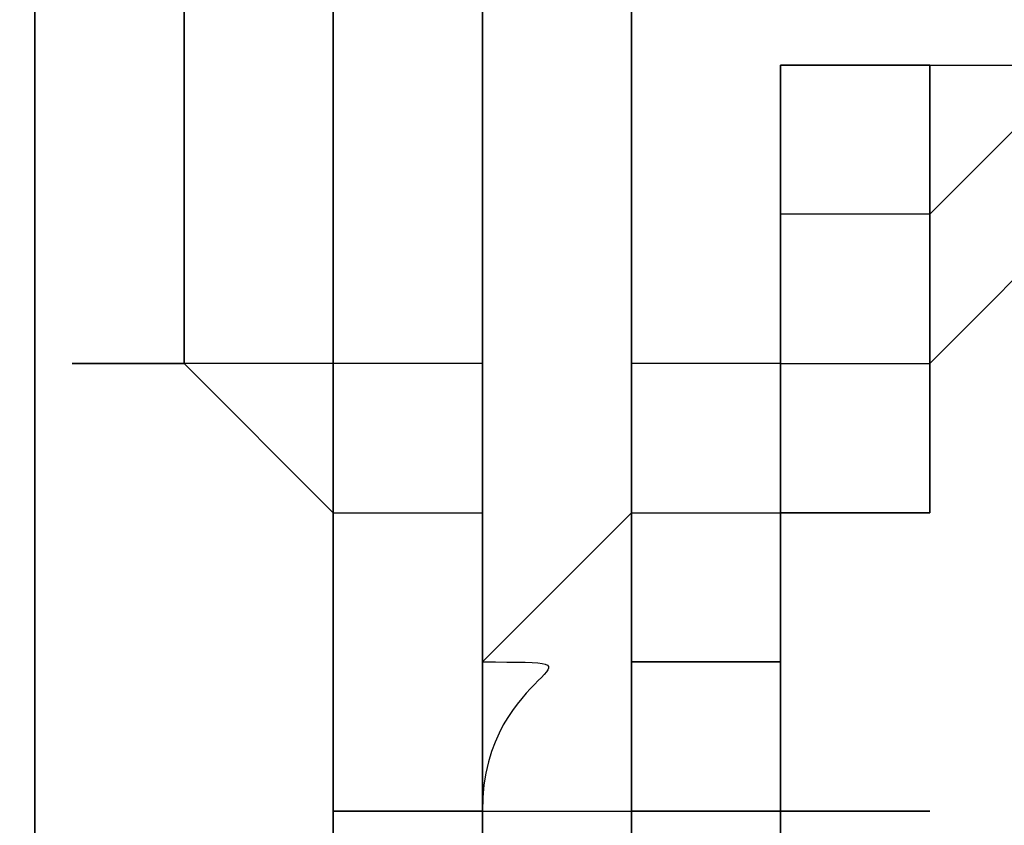
# Model space of a CAD drawing. Units: millimetres. Extents: x -494 to 118, y -194 to 209.
# Drawn here: x 112 to 113, y 20 to 21 of the extents above; entities that cross this region are included whole.
import ezdxf

# ---------------------------------------------------------------- set-up
doc = ezdxf.new("R2010")
doc.units = ezdxf.units.MM
doc.header["$MEASUREMENT"] = 0
doc.layers.add('Layer 1', color=7, linetype='Continuous')

msp = doc.modelspace()

# ---------------------------------------------------------------- linework, layer by layer
at = {"layer": 'Layer 1', "color": 250, "lineweight": 9}
msp.add_open_spline([(-96.8761, 10.4584), (-87.4781, 10.4584), (-82.3981, 15.6146), (-82.3981, 25.2158), (-82.3981, 25.2158), (-82.3981, 47.1868), (-114.8339, 45.9168), (-114.8339, 23.9204), (-114.8339, 23.9204), (-114.8339, 12.465), (-108.1537, 3.1686), (-96.7237, 3.1686), (-96.7237, 3.1686), (-84.6587, 3.1686), (-74.8797, 13.1254), (-74.8797, 25.3936), (-74.8797, 25.3936), (-74.8797, 38.3476), (-85.3699, 48.8124), (-98.2731, 48.8124), (-98.2731, 48.8124), (-111.9129, 48.8124), (-122.9111, 37.5602), (-122.9111, 23.7426), (-122.9111, 23.7426), (-122.9111, 9.1122), (-111.0493, -2.6734), (-96.5205, -2.6734), (-96.5205, -2.6734), (-81.1535, -2.6734), (-68.7837, 10.052), (-68.7837, 25.5968), (-68.7837, 25.5968), (-68.7837, 42.0814), (-82.1441, 55.3148), (-98.5017, 55.3148), (-98.5017, 55.3148), (-115.7991, 55.3148), (-129.6929, 40.9892), (-129.6929, 23.4887), (-129.6929, 23.4887), (-129.6929, 4.972), (-114.6561, -9.887), (-96.2919, -9.887), (-96.2919, -9.887), (-76.8101, -9.887), (-61.2145, 6.2166), (-61.2145, 25.8508), (-61.2145, 25.8508), (-61.2145, 46.7043), (-78.1563, 63.3666), (-98.7811, 63.3666), (-98.7811, 63.3666), (-120.6251, 63.3666), (-138.1257, 45.2564), (-138.1257, 23.2092), (-138.1257, 23.2092), (-138.1257, -0.1842), (-119.1011, -18.8532), (-95.9871, -18.8532), (-95.9871, -18.8532), (-71.4507, -18.8532), (-51.8419, 1.4668), (-51.8419, 26.181), (-51.8419, 26.181), (-51.8419, 52.4192), (-73.2033, 73.3488), (-99.1113, 73.3488), (-99.1113, 73.3488), (-126.6195, 73.3488), (-148.5651, 50.5396), (-148.5651, 22.8536), (-148.5651, 22.8536), (-148.5651, -6.5596), (-124.6129, -29.9784), (-95.6061, -29.9784), (-95.6061, -29.9784), (-64.7705, -29.9784), (-40.2341, -4.4006), (-40.2341, 26.5874), (-40.2341, 26.5874), (-40.2341, 59.5312), (-67.0565, 85.744), (-99.5177, 85.744), (-99.5177, 85.744), (-134.0363, 85.744), (-161.4937, 57.0674), (-161.4937, 22.3965), (-161.4937, 22.3965), (-161.4937, -14.459), (-131.4709, -43.7706), (-95.1235, -43.7706), (-95.1235, -43.7706), (-56.5155, -43.7706), (-25.8069, -11.6903), (-25.8069, 27.0954), (-25.8069, 27.0954), (-25.8069, 68.3196), (-59.4365, 101.0857), (-100.0511, 101.0857), (-100.0511, 101.0857), (-143.2565, 101.0857), (-177.5465, 65.1954), (-177.5465, 21.8376), (-177.5465, 21.8376), (-177.5465, -24.2887), (-139.9545, -60.8648), (-94.5647, -60.8648), (-94.5647, -60.8648), (-46.2539, -60.8648), (-7.9253, -20.7328), (-7.9253, 27.7051), (-7.9253, 27.7051), (-7.9253, 79.2416), (-49.9623, 120.1357), (-100.6861, 120.1357), (-100.6861, 120.1357), (-154.6611, 120.1357), (-197.4601, 75.2538), (-197.4601, 21.1519), (-197.4601, 21.1519), (-197.4601, -36.43), (-150.4701, -82.0738), (-93.8281, -82.0738), (-93.8281, -82.0738), (-33.5285, -82.0738), (14.2235, -31.9596), (14.2235, 28.467), (14.2235, 28.467), (14.2235, 92.8052), (-38.2529, 143.7322), (-101.4989, 143.7322), (-101.4989, 143.7322), (-168.8343, 143.7322), (-222.1489, 87.7506), (-222.1489, 20.3137), (-222.1489, 20.3137), (-222.1489, -51.5176), (-163.5257, -108.3628), (-92.9391, -108.3628), (-92.9391, -108.3628), (-17.7805, -108.3628), (41.7063, -45.8534), (41.7063, 29.4322), (41.7063, 29.4322), (41.7063, 109.5946), (-23.7241, 173.0185), (-102.4895, 173.0185), (-102.4895, 173.0185), (-186.3857, 173.0185), (-252.7559, 103.2446), (-252.7559, 19.2468), (-252.7559, 19.2468), (-252.7559, -70.212), (-179.7309, -140.9763), (-91.8469, -140.9763), (-91.8469, -140.9763), (1.7775, -140.9763), (75.7931, -63.1), (75.7931, 30.6006), (75.7931, 30.6006), (75.7931, 130.4226), (-5.6901, 209.3151), (-103.7087, 209.3151), (-103.7087, 209.3151), (-208.1535, 209.3151), (-290.7035, 122.4217), (-290.7035, 17.9261), (-290.7035, 17.9261), (-290.7035, -93.4021), (-199.7969, -181.3878), (-90.4753, -181.3878), (-90.4753, -181.3878), (23.0881, -181.3878), (114.0709, -89.0333), (117.9317, 24.6062)], degree=3, knots=[0, 0, 0, 0, 0.022222, 0.022222, 0.022222, 0.022222, 0.044444, 0.044444, 0.044444, 0.044444, 0.066667, 0.066667, 0.066667, 0.066667, 0.088889, 0.088889, 0.088889, 0.088889, 0.111111, 0.111111, 0.111111, 0.111111, 0.133333, 0.133333, 0.133333, 0.133333, 0.155556, 0.155556, 0.155556, 0.155556, 0.177778, 0.177778, 0.177778, 0.177778, 0.2, 0.2, 0.2, 0.2, 0.222222, 0.222222, 0.222222, 0.222222, 0.244444, 0.244444, 0.244444, 0.244444, 0.266667, 0.266667, 0.266667, 0.266667, 0.288889, 0.288889, 0.288889, 0.288889, 0.311111, 0.311111, 0.311111, 0.311111, 0.333333, 0.333333, 0.333333, 0.333333, 0.355556, 0.355556, 0.355556, 0.355556, 0.377778, 0.377778, 0.377778, 0.377778, 0.4, 0.4, 0.4, 0.4, 0.422222, 0.422222, 0.422222, 0.422222, 0.444444, 0.444444, 0.444444, 0.444444, 0.466667, 0.466667, 0.466667, 0.466667, 0.488889, 0.488889, 0.488889, 0.488889, 0.511111, 0.511111, 0.511111, 0.511111, 0.533333, 0.533333, 0.533333, 0.533333, 0.555556, 0.555556, 0.555556, 0.555556, 0.577778, 0.577778, 0.577778, 0.577778, 0.6, 0.6, 0.6, 0.6, 0.622222, 0.622222, 0.622222, 0.622222, 0.644444, 0.644444, 0.644444, 0.644444, 0.666667, 0.666667, 0.666667, 0.666667, 0.688889, 0.688889, 0.688889, 0.688889, 0.711111, 0.711111, 0.711111, 0.711111, 0.733333, 0.733333, 0.733333, 0.733333, 0.755556, 0.755556, 0.755556, 0.755556, 0.777778, 0.777778, 0.777778, 0.777778, 0.8, 0.8, 0.8, 0.8, 0.822222, 0.822222, 0.822222, 0.822222, 0.844444, 0.844444, 0.844444, 0.844444, 0.866667, 0.866667, 0.866667, 0.866667, 0.888889, 0.888889, 0.888889, 0.888889, 0.911111, 0.911111, 0.911111, 0.911111, 0.933333, 0.933333, 0.933333, 0.933333, 0.955556, 0.955556, 0.955556, 0.955556, 1, 1, 1, 1], dxfattribs=at)
at = {"layer": 'Layer 1', "color": 250}
for points, knots in [([(112.4707, 19.7294), (112.4707, 19.7294), (112.4707, 19.7294), (112.4707, 19.7294), (112.4707, 19.7294), (112.4707, 19.7294), (112.4707, 22.5234), (112.4707, 22.5234), (112.4707, 22.5234), (112.4707, 22.5234), (112.4707, 22.498), (112.4707, 22.498), (112.4707, 22.498), (112.4707, 22.498), (112.4707, 22.498), (112.4707, 22.498), (112.4707, 22.498), (112.4707, 22.498), (112.4707, 22.5234), (112.4707, 22.5234), (112.4707, 22.5234), (112.4707, 22.5234), (112.4707, 19.7294), (112.4707, 19.7294)], [0, 0, 0, 0, 0.142857, 0.142857, 0.142857, 0.142857, 0.285714, 0.285714, 0.285714, 0.285714, 0.428571, 0.428571, 0.428571, 0.428571, 0.571429, 0.571429, 0.571429, 0.571429, 0.714286, 0.714286, 0.714286, 0.714286, 1, 1, 1, 1]), ([(112.4707, 19.7294), (112.4707, 19.7294), (112.4707, 19.7294), (112.4707, 19.7294), (112.4707, 19.7294), (112.4707, 19.7294), (112.4707, 22.5234), (112.4707, 22.5234), (112.4707, 22.5234), (112.4707, 22.5234), (112.4707, 22.498), (112.4707, 22.498), (112.4707, 22.498), (112.4707, 22.498), (112.4707, 22.498), (112.4707, 22.498), (112.4707, 22.498), (112.4707, 22.498), (112.4707, 22.5234), (112.4707, 22.5234), (112.4707, 22.5234), (112.4707, 22.5234), (112.4707, 19.7294), (112.4707, 19.7294)], [0, 0, 0, 0, 0.142857, 0.142857, 0.142857, 0.142857, 0.285714, 0.285714, 0.285714, 0.285714, 0.428571, 0.428571, 0.428571, 0.428571, 0.571429, 0.571429, 0.571429, 0.571429, 0.714286, 0.714286, 0.714286, 0.714286, 1, 1, 1, 1]), ([(112.4453, 20.4914), (112.4453, 20.4914), (112.4453, 20.4914), (112.4453, 20.4914), (112.4453, 20.4914), (112.4453, 20.4914), (112.4453, 22.4726), (112.4453, 22.4726), (112.4453, 22.4726), (112.4453, 22.4726), (112.4453, 22.4726), (112.4453, 22.4726), (112.4453, 22.4726), (112.4453, 22.4726), (112.4453, 20.4914), (112.4453, 20.4914)], [0, 0, 0, 0, 0.2, 0.2, 0.2, 0.2, 0.4, 0.4, 0.4, 0.4, 0.6, 0.6, 0.6, 0.6, 1, 1, 1, 1]), ([(112.4453, 20.466), (112.4453, 20.466), (112.4453, 20.466), (112.4453, 20.466), (112.4453, 20.466), (112.4453, 20.466), (112.4453, 21.9392), (112.4453, 21.9392), (112.4453, 21.9392), (112.4453, 21.9392), (112.4453, 21.9646), (112.4453, 21.9646), (112.4453, 21.9646), (112.4453, 21.9646), (112.4453, 21.9646), (112.4453, 21.9392), (112.4453, 21.9392), (112.4453, 21.9392), (112.4453, 20.466), (112.4453, 20.466)], [0, 0, 0, 0, 0.166667, 0.166667, 0.166667, 0.166667, 0.333333, 0.333333, 0.333333, 0.333333, 0.5, 0.5, 0.5, 0.5, 0.666667, 0.666667, 0.666667, 0.666667, 1, 1, 1, 1]), ([(112.4199, 21.0248), (112.4199, 21.0248), (112.4199, 21.0248), (112.4199, 21.0248), (112.4199, 21.0248), (112.4199, 21.0248), (112.4199, 20.5676), (112.4199, 20.5676), (112.4199, 20.5676), (112.4199, 20.5676), (112.4199, 21.0248), (112.4199, 21.0248)], [0, 0, 0, 0, 0.25, 0.25, 0.25, 0.25, 0.5, 0.5, 0.5, 0.5, 1, 1, 1, 1]), ([(112.4199, 21.0248), (112.4199, 21.0248), (112.4199, 21.0248), (112.4199, 21.0248), (112.4199, 21.0248), (112.4199, 21.0248), (112.4199, 20.5676), (112.4199, 20.5676), (112.4199, 20.5676), (112.4199, 20.5676), (112.4199, 21.0248), (112.4199, 21.0248)], [0, 0, 0, 0, 0.25, 0.25, 0.25, 0.25, 0.5, 0.5, 0.5, 0.5, 1, 1, 1, 1]), ([(112.4453, 20.9994), (112.4453, 20.9994), (112.4453, 20.9994), (112.4453, 20.9994), (112.4453, 20.9994), (112.4453, 20.9994), (112.4453, 20.5676), (112.4453, 20.5676), (112.4453, 20.5676), (112.4453, 20.5676), (112.4453, 20.5422), (112.4453, 20.5422), (112.4453, 20.5422), (112.4453, 20.5422), (112.4453, 20.5676), (112.4453, 20.5676), (112.4453, 20.5676), (112.4453, 20.5676), (112.4453, 20.9994), (112.4453, 20.9994)], [0, 0, 0, 0, 0.166667, 0.166667, 0.166667, 0.166667, 0.333333, 0.333333, 0.333333, 0.333333, 0.5, 0.5, 0.5, 0.5, 0.666667, 0.666667, 0.666667, 0.666667, 1, 1, 1, 1]), ([(112.4707, 20.9994), (112.4707, 20.9994), (112.4707, 20.9994), (112.4707, 20.9994), (112.4707, 20.9994), (112.4707, 20.9994), (112.4707, 20.5676), (112.4707, 20.5676), (112.4707, 20.5676), (112.4707, 20.5676), (112.4707, 20.5422), (112.4707, 20.5422), (112.4707, 20.5422), (112.4707, 20.5422), (112.4707, 20.5676), (112.4707, 20.5676), (112.4707, 20.5676), (112.4707, 20.5676), (112.4707, 20.9994), (112.4707, 20.9994)], [0, 0, 0, 0, 0.166667, 0.166667, 0.166667, 0.166667, 0.333333, 0.333333, 0.333333, 0.333333, 0.5, 0.5, 0.5, 0.5, 0.666667, 0.666667, 0.666667, 0.666667, 1, 1, 1, 1]), ([(112.4707, 20.9994), (112.4707, 20.9994), (112.4707, 20.9994), (112.4707, 20.9994), (112.4707, 20.9994), (112.4707, 20.9994), (112.4707, 20.5676), (112.4707, 20.5676), (112.4707, 20.5676), (112.4707, 20.5676), (112.4707, 20.5422), (112.4707, 20.5422), (112.4707, 20.5422), (112.4707, 20.5422), (112.4707, 20.5676), (112.4707, 20.5676), (112.4707, 20.5676), (112.4707, 20.5676), (112.4707, 20.9994), (112.4707, 20.9994)], [0, 0, 0, 0, 0.166667, 0.166667, 0.166667, 0.166667, 0.333333, 0.333333, 0.333333, 0.333333, 0.5, 0.5, 0.5, 0.5, 0.666667, 0.666667, 0.666667, 0.666667, 1, 1, 1, 1]), ([(112.4961, 20.974), (112.4961, 20.974), (112.4961, 20.974), (112.4961, 20.974), (112.4961, 20.974), (112.4961, 20.974), (112.4961, 20.5422), (112.4961, 20.5422), (112.4961, 20.5422), (112.4961, 20.5422), (112.4961, 20.5168), (112.4961, 20.5168), (112.4961, 20.5168), (112.4961, 20.5168), (112.4961, 20.5168), (112.4961, 20.5168), (112.4961, 20.5168), (112.4961, 20.5168), (112.4961, 20.4914), (112.4961, 20.4914), (112.4961, 20.4914), (112.4961, 20.4914), (112.4961, 20.5422), (112.4961, 20.5422), (112.4961, 20.5422), (112.4961, 20.5422), (112.4961, 20.974), (112.4961, 20.974)], [0, 0, 0, 0, 0.125, 0.125, 0.125, 0.125, 0.25, 0.25, 0.25, 0.25, 0.375, 0.375, 0.375, 0.375, 0.5, 0.5, 0.5, 0.5, 0.625, 0.625, 0.625, 0.625, 0.75, 0.75, 0.75, 0.75, 1, 1, 1, 1]), ([(112.3945, 20.6946), (112.3945, 20.6946), (112.3945, 20.6946), (112.3945, 20.6946), (112.3945, 20.6946), (112.3945, 20.6946), (112.3945, 20.4152), (112.3945, 20.4152), (112.3945, 20.4152), (112.3945, 20.4152), (112.3945, 20.3898), (112.3945, 20.3898), (112.3945, 20.3898), (112.3945, 20.3898), (112.3945, 20.4152), (112.3945, 20.4152), (112.3945, 20.4152), (112.3945, 20.4152), (112.3945, 20.6946), (112.3945, 20.6946)], [0, 0, 0, 0, 0.166667, 0.166667, 0.166667, 0.166667, 0.333333, 0.333333, 0.333333, 0.333333, 0.5, 0.5, 0.5, 0.5, 0.666667, 0.666667, 0.666667, 0.666667, 1, 1, 1, 1]), ([(112.3945, 20.6946), (112.3945, 20.6946), (112.3945, 20.6946), (112.3945, 20.6946), (112.3945, 20.6946), (112.3945, 20.6946), (112.3945, 20.4152), (112.3945, 20.4152), (112.3945, 20.4152), (112.3945, 20.4152), (112.3945, 20.3898), (112.3945, 20.3898), (112.3945, 20.3898), (112.3945, 20.3898), (112.3945, 20.3898), (112.3945, 20.3898), (112.3945, 20.3898), (112.3945, 20.3898), (112.3945, 20.4152), (112.3945, 20.4152), (112.3945, 20.4152), (112.3945, 20.4152), (112.3945, 20.6946), (112.3945, 20.6946)], [0, 0, 0, 0, 0.142857, 0.142857, 0.142857, 0.142857, 0.285714, 0.285714, 0.285714, 0.285714, 0.428571, 0.428571, 0.428571, 0.428571, 0.571429, 0.571429, 0.571429, 0.571429, 0.714286, 0.714286, 0.714286, 0.714286, 1, 1, 1, 1]), ([(112.4199, 20.6946), (112.4199, 20.6946), (112.4199, 20.6946), (112.4199, 20.6946), (112.4199, 20.6946), (112.4199, 20.6946), (112.4199, 20.5676), (112.4199, 20.5676), (112.4199, 20.5676), (112.4199, 20.5676), (112.4199, 20.5676), (112.4199, 20.5676), (112.4199, 20.5676), (112.4199, 20.5676), (112.4199, 20.6946), (112.4199, 20.6946)], [0, 0, 0, 0, 0.2, 0.2, 0.2, 0.2, 0.4, 0.4, 0.4, 0.4, 0.6, 0.6, 0.6, 0.6, 1, 1, 1, 1]), ([(112.5469, 20.6184), (112.5469, 20.6184), (112.5469, 20.6184), (112.5469, 20.6184), (112.5469, 20.6184), (112.5469, 20.6184), (112.5215, 20.6184), (112.5215, 20.6184), (112.5215, 20.6184), (112.5215, 20.6184), (112.5469, 20.6184), (112.5469, 20.6184)], [0, 0, 0, 0, 0.25, 0.25, 0.25, 0.25, 0.5, 0.5, 0.5, 0.5, 1, 1, 1, 1]), ([(112.5215, 20.6184), (112.5215, 20.6184), (112.5215, 20.6184), (112.5215, 20.6184), (112.5215, 20.6184), (112.5215, 20.6184), (112.5215, 20.593), (112.5215, 20.593), (112.5215, 20.593), (112.5215, 20.593), (112.5215, 20.6184), (112.5215, 20.6184)], [0, 0, 0, 0, 0.25, 0.25, 0.25, 0.25, 0.5, 0.5, 0.5, 0.5, 1, 1, 1, 1]), ([(112.5215, 20.6184), (112.5215, 20.6184), (112.5215, 20.6184), (112.5215, 20.6184), (112.5215, 20.6184), (112.5215, 20.6184), (112.5215, 20.593), (112.5215, 20.593), (112.5215, 20.593), (112.5215, 20.593), (112.5215, 20.6184), (112.5215, 20.6184)], [0, 0, 0, 0, 0.25, 0.25, 0.25, 0.25, 0.5, 0.5, 0.5, 0.5, 1, 1, 1, 1]), ([(112.5215, 20.6184), (112.5215, 20.6184), (112.5215, 20.6184), (112.5215, 20.6184), (112.5215, 20.6184), (112.5215, 20.6184), (112.5215, 20.593), (112.5215, 20.593), (112.5215, 20.593), (112.5215, 20.593), (112.5215, 20.593), (112.5215, 20.593), (112.5215, 20.593), (112.5215, 20.593), (112.5215, 20.6184), (112.5215, 20.6184)], [0, 0, 0, 0, 0.2, 0.2, 0.2, 0.2, 0.4, 0.4, 0.4, 0.4, 0.6, 0.6, 0.6, 0.6, 1, 1, 1, 1]), ([(112.5723, 20.6184), (112.5723, 20.6184), (112.5723, 20.6184), (112.5723, 20.6184), (112.5723, 20.6184), (112.5723, 20.6184), (112.5469, 20.6184), (112.5469, 20.6184), (112.5469, 20.6184), (112.5469, 20.6184), (112.5469, 20.593), (112.5469, 20.593), (112.5469, 20.593), (112.5469, 20.593), (112.5723, 20.6184), (112.5723, 20.6184), (112.5723, 20.6184), (112.5723, 20.6184), (112.5723, 20.593), (112.5723, 20.593), (112.5723, 20.593), (112.5723, 20.593), (112.5723, 20.593), (112.5723, 20.593), (112.5723, 20.593), (112.5723, 20.593), (112.5723, 20.593), (112.5723, 20.593), (112.5723, 20.593), (112.5723, 20.593), (112.5469, 20.5676), (112.5469, 20.5676), (112.5469, 20.5676), (112.5469, 20.5676), (112.5469, 20.593), (112.5469, 20.593), (112.5469, 20.593), (112.5469, 20.593), (112.5723, 20.6184), (112.5723, 20.6184), (112.5723, 20.6184), (112.5723, 20.6184), (112.5723, 20.6184), (112.5723, 20.6184)], [0, 0, 0, 0, 0.083333, 0.083333, 0.083333, 0.083333, 0.166667, 0.166667, 0.166667, 0.166667, 0.25, 0.25, 0.25, 0.25, 0.333333, 0.333333, 0.333333, 0.333333, 0.416667, 0.416667, 0.416667, 0.416667, 0.5, 0.5, 0.5, 0.5, 0.583333, 0.583333, 0.583333, 0.583333, 0.666667, 0.666667, 0.666667, 0.666667, 0.75, 0.75, 0.75, 0.75, 0.833333, 0.833333, 0.833333, 0.833333, 1, 1, 1, 1]), ([(112.5469, 20.6184), (112.5469, 20.6184), (112.5469, 20.6184), (112.5469, 20.6184), (112.5469, 20.6184), (112.5469, 20.6184), (112.5469, 20.593), (112.5469, 20.593), (112.5469, 20.593), (112.5469, 20.593), (112.5469, 20.6184), (112.5469, 20.6184)], [0, 0, 0, 0, 0.25, 0.25, 0.25, 0.25, 0.5, 0.5, 0.5, 0.5, 1, 1, 1, 1]), ([(112.5469, 20.6184), (112.5469, 20.6184), (112.5469, 20.6184), (112.5469, 20.6184), (112.5469, 20.6184), (112.5469, 20.6184), (112.5469, 20.6184), (112.5469, 20.6184)], [0, 0, 0, 0, 0.333333, 0.333333, 0.333333, 0.333333, 1, 1, 1, 1]), ([(112.5469, 20.593), (112.5469, 20.593), (112.5469, 20.593), (112.5469, 20.593), (112.5469, 20.593), (112.5469, 20.593), (112.5469, 20.5676), (112.5469, 20.5676), (112.5469, 20.5676), (112.5469, 20.5676), (112.5215, 20.5676), (112.5215, 20.5676), (112.5215, 20.5676), (112.5215, 20.5676), (112.5215, 20.593), (112.5215, 20.593), (112.5215, 20.593), (112.5215, 20.593), (112.5469, 20.593), (112.5469, 20.593)], [0, 0, 0, 0, 0.166667, 0.166667, 0.166667, 0.166667, 0.333333, 0.333333, 0.333333, 0.333333, 0.5, 0.5, 0.5, 0.5, 0.666667, 0.666667, 0.666667, 0.666667, 1, 1, 1, 1]), ([(112.5215, 20.593), (112.5215, 20.593), (112.5215, 20.593), (112.5215, 20.593), (112.5215, 20.593), (112.5215, 20.593), (112.5215, 20.5676), (112.5215, 20.5676), (112.5215, 20.5676), (112.5215, 20.5676), (112.5215, 20.593), (112.5215, 20.593)], [0, 0, 0, 0, 0.25, 0.25, 0.25, 0.25, 0.5, 0.5, 0.5, 0.5, 1, 1, 1, 1]), ([(112.5215, 20.593), (112.5215, 20.593), (112.5215, 20.593), (112.5215, 20.593), (112.5215, 20.593), (112.5215, 20.593), (112.5215, 20.593), (112.5215, 20.593)], [0, 0, 0, 0, 0.333333, 0.333333, 0.333333, 0.333333, 1, 1, 1, 1]), ([(112.5469, 20.593), (112.5469, 20.593), (112.5469, 20.593), (112.5469, 20.593), (112.5469, 20.593), (112.5469, 20.593), (112.5469, 20.5676), (112.5469, 20.5676), (112.5469, 20.5676), (112.5469, 20.5676), (112.5469, 20.5676), (112.5469, 20.5676), (112.5469, 20.5676), (112.5469, 20.5676), (112.5469, 20.5676), (112.5469, 20.5676), (112.5469, 20.5676), (112.5469, 20.5676), (112.5469, 20.593), (112.5469, 20.593)], [0, 0, 0, 0, 0.166667, 0.166667, 0.166667, 0.166667, 0.333333, 0.333333, 0.333333, 0.333333, 0.5, 0.5, 0.5, 0.5, 0.666667, 0.666667, 0.666667, 0.666667, 1, 1, 1, 1]), ([(112.5469, 20.593), (112.5469, 20.593), (112.5469, 20.593), (112.5469, 20.593), (112.5469, 20.593), (112.5469, 20.593), (112.5469, 20.5676), (112.5469, 20.5676), (112.5469, 20.5676), (112.5469, 20.5676), (112.5469, 20.5676), (112.5469, 20.5676), (112.5469, 20.5676), (112.5469, 20.5676), (112.5469, 20.593), (112.5469, 20.593)], [0, 0, 0, 0, 0.2, 0.2, 0.2, 0.2, 0.4, 0.4, 0.4, 0.4, 0.6, 0.6, 0.6, 0.6, 1, 1, 1, 1]), ([(112.5469, 20.593), (112.5469, 20.593), (112.5469, 20.593), (112.5469, 20.593), (112.5469, 20.593), (112.5469, 20.593), (112.5469, 20.5676), (112.5469, 20.5676), (112.5469, 20.5676), (112.5469, 20.5676), (112.5469, 20.593), (112.5469, 20.593)], [0, 0, 0, 0, 0.25, 0.25, 0.25, 0.25, 0.5, 0.5, 0.5, 0.5, 1, 1, 1, 1]), ([(112.5469, 20.5676), (112.5469, 20.5676), (112.5469, 20.5676), (112.5469, 20.5676), (112.5469, 20.5676), (112.5469, 20.5676), (112.5469, 20.5422), (112.5469, 20.5422), (112.5469, 20.5422), (112.5469, 20.5422), (112.5469, 20.5676), (112.5469, 20.5676), (112.5469, 20.5676), (112.5469, 20.5676), (112.5469, 20.593), (112.5469, 20.593), (112.5469, 20.593), (112.5469, 20.593), (112.5469, 20.5676), (112.5469, 20.5676)], [0, 0, 0, 0, 0.166667, 0.166667, 0.166667, 0.166667, 0.333333, 0.333333, 0.333333, 0.333333, 0.5, 0.5, 0.5, 0.5, 0.666667, 0.666667, 0.666667, 0.666667, 1, 1, 1, 1]), ([(112.4199, 20.5676), (112.4199, 20.5676), (112.4199, 20.5676), (112.4199, 20.5676), (112.4199, 20.5676), (112.3945, 20.5676), (112.3945, 20.5676), (112.4199, 20.5676)], [0, 0, 0, 0, 0.333333, 0.333333, 0.333333, 0.333333, 1, 1, 1, 1]), ([(112.4453, 20.5676), (112.4453, 20.5676), (112.4453, 20.5676), (112.4453, 20.5676), (112.4453, 20.5676), (112.4453, 20.5676), (112.4453, 20.5422), (112.4453, 20.5422), (112.4453, 20.5422), (112.4453, 20.5422), (112.4199, 20.5676), (112.4199, 20.5676), (112.4199, 20.5676), (112.4199, 20.5676), (112.4453, 20.5676), (112.4453, 20.5676)], [0, 0, 0, 0, 0.2, 0.2, 0.2, 0.2, 0.4, 0.4, 0.4, 0.4, 0.6, 0.6, 0.6, 0.6, 1, 1, 1, 1]), ([(112.4199, 20.5676), (112.4199, 20.5676), (112.4199, 20.5676), (112.4199, 20.5676), (112.4199, 20.5676), (112.4199, 20.5676), (112.4199, 20.5676), (112.4199, 20.5676)], [0, 0, 0, 0, 0.333333, 0.333333, 0.333333, 0.333333, 1, 1, 1, 1]), ([(112.4707, 20.5676), (112.4707, 20.5676), (112.4707, 20.5676), (112.4707, 20.5676), (112.4707, 20.5676), (112.4707, 20.5676), (112.4707, 20.5422), (112.4707, 20.5422), (112.4707, 20.5422), (112.4707, 20.5422), (112.4453, 20.5422), (112.4453, 20.5422), (112.4453, 20.5422), (112.4453, 20.5422), (112.4453, 20.5676), (112.4453, 20.5676), (112.4453, 20.5676), (112.4453, 20.5676), (112.4707, 20.5676), (112.4707, 20.5676)], [0, 0, 0, 0, 0.166667, 0.166667, 0.166667, 0.166667, 0.333333, 0.333333, 0.333333, 0.333333, 0.5, 0.5, 0.5, 0.5, 0.666667, 0.666667, 0.666667, 0.666667, 1, 1, 1, 1]), ([(112.4453, 20.5676), (112.4453, 20.5676), (112.4453, 20.5676), (112.4453, 20.5676), (112.4453, 20.5676), (112.4453, 20.5676), (112.4453, 20.5422), (112.4453, 20.5422), (112.4453, 20.5422), (112.4453, 20.5422), (112.4453, 20.5676), (112.4453, 20.5676)], [0, 0, 0, 0, 0.25, 0.25, 0.25, 0.25, 0.5, 0.5, 0.5, 0.5, 1, 1, 1, 1]), ([(112.4453, 20.5676), (112.4453, 20.5676), (112.4453, 20.5676), (112.4453, 20.5676), (112.4453, 20.5676), (112.4453, 20.5676), (112.4453, 20.5422), (112.4453, 20.5422), (112.4453, 20.5422), (112.4453, 20.5422), (112.4453, 20.5676), (112.4453, 20.5676)], [0, 0, 0, 0, 0.25, 0.25, 0.25, 0.25, 0.5, 0.5, 0.5, 0.5, 1, 1, 1, 1]), ([(112.4453, 20.5676), (112.4453, 20.5676), (112.4453, 20.5676), (112.4453, 20.5676), (112.4453, 20.5676), (112.4453, 20.5676), (112.4453, 20.5422), (112.4453, 20.5422), (112.4453, 20.5422), (112.4453, 20.5422), (112.4453, 20.5676), (112.4453, 20.5676)], [0, 0, 0, 0, 0.25, 0.25, 0.25, 0.25, 0.5, 0.5, 0.5, 0.5, 1, 1, 1, 1]), ([(112.4707, 20.4914), (112.4707, 20.4914), (112.4707, 20.4914), (112.4707, 20.4914), (112.4707, 20.4914), (112.4707, 20.4914), (112.4707, 20.5676), (112.4707, 20.5676), (112.4707, 20.5676), (112.4707, 20.5676), (112.4707, 20.5676), (112.4707, 20.5676), (112.4707, 20.5676), (112.4707, 20.5676), (112.4707, 20.4914), (112.4707, 20.4914)], [0, 0, 0, 0, 0.2, 0.2, 0.2, 0.2, 0.4, 0.4, 0.4, 0.4, 0.6, 0.6, 0.6, 0.6, 1, 1, 1, 1]), ([(112.4707, 20.5676), (112.4707, 20.5676), (112.4707, 20.5676), (112.4707, 20.5676), (112.4707, 20.5676), (112.4707, 20.5422), (112.4707, 20.5422), (112.4707, 20.5422), (112.4707, 20.5422), (112.4707, 20.5422), (112.4707, 20.5676), (112.4707, 20.5676)], [0, 0, 0, 0, 0.25, 0.25, 0.25, 0.25, 0.5, 0.5, 0.5, 0.5, 1, 1, 1, 1]), ([(112.5215, 20.5676), (112.5215, 20.5676), (112.5215, 20.5676), (112.5215, 20.5676), (112.5215, 20.5676), (112.5215, 20.5676), (112.5215, 20.5422), (112.5215, 20.5422), (112.5215, 20.5422), (112.5215, 20.5422), (112.4961, 20.5422), (112.4961, 20.5422), (112.4961, 20.5422), (112.4961, 20.5422), (112.4961, 20.5676), (112.4961, 20.5676), (112.4961, 20.5676), (112.4961, 20.5676), (112.5215, 20.5676), (112.5215, 20.5676)], [0, 0, 0, 0, 0.166667, 0.166667, 0.166667, 0.166667, 0.333333, 0.333333, 0.333333, 0.333333, 0.5, 0.5, 0.5, 0.5, 0.666667, 0.666667, 0.666667, 0.666667, 1, 1, 1, 1]), ([(112.4961, 20.5676), (112.4961, 20.5676), (112.4961, 20.5676), (112.4961, 20.5676), (112.4961, 20.5676), (112.4961, 20.5676), (112.4961, 20.5422), (112.4961, 20.5422), (112.4961, 20.5422), (112.4961, 20.5422), (112.4961, 20.5676), (112.4961, 20.5676)], [0, 0, 0, 0, 0.25, 0.25, 0.25, 0.25, 0.5, 0.5, 0.5, 0.5, 1, 1, 1, 1]), ([(112.5469, 20.5676), (112.5469, 20.5676), (112.5469, 20.5676), (112.5469, 20.5676), (112.5469, 20.5676), (112.5469, 20.5676), (112.5215, 20.5676), (112.5215, 20.5676), (112.5215, 20.5676), (112.5215, 20.5676), (112.5215, 20.5422), (112.5215, 20.5422), (112.5215, 20.5422), (112.5215, 20.5422), (112.5469, 20.5422), (112.5469, 20.5422), (112.5469, 20.5422), (112.5469, 20.5422), (112.5469, 20.5676), (112.5469, 20.5676)], [0, 0, 0, 0, 0.166667, 0.166667, 0.166667, 0.166667, 0.333333, 0.333333, 0.333333, 0.333333, 0.5, 0.5, 0.5, 0.5, 0.666667, 0.666667, 0.666667, 0.666667, 1, 1, 1, 1]), ([(112.5215, 20.5676), (112.5215, 20.5676), (112.5215, 20.5676), (112.5215, 20.5676), (112.5215, 20.5676), (112.5215, 20.5676), (112.5215, 20.5422), (112.5215, 20.5422), (112.5215, 20.5422), (112.5215, 20.5422), (112.5215, 20.5676), (112.5215, 20.5676)], [0, 0, 0, 0, 0.25, 0.25, 0.25, 0.25, 0.5, 0.5, 0.5, 0.5, 1, 1, 1, 1]), ([(112.5215, 20.5676), (112.5215, 20.5676), (112.5215, 20.5676), (112.5215, 20.5676), (112.5215, 20.5676), (112.5215, 20.5676), (112.5215, 20.5422), (112.5215, 20.5422), (112.5215, 20.5422), (112.5215, 20.5422), (112.5215, 20.5676), (112.5215, 20.5676)], [0, 0, 0, 0, 0.25, 0.25, 0.25, 0.25, 0.5, 0.5, 0.5, 0.5, 1, 1, 1, 1]), ([(112.5215, 20.5676), (112.5215, 20.5676), (112.5215, 20.5676), (112.5215, 20.5676), (112.5215, 20.5676), (112.5215, 20.5676), (112.5215, 20.5422), (112.5215, 20.5422), (112.5215, 20.5422), (112.5215, 20.5422), (112.5215, 20.5676), (112.5215, 20.5676)], [0, 0, 0, 0, 0.25, 0.25, 0.25, 0.25, 0.5, 0.5, 0.5, 0.5, 1, 1, 1, 1]), ([(112.5215, 20.5422), (112.5215, 20.5422), (112.5215, 20.5422), (112.5215, 20.5422), (112.5215, 20.5422), (112.5215, 20.5422), (112.5215, 20.5168), (112.5215, 20.5168), (112.5215, 20.5168), (112.5215, 20.5168), (112.5215, 20.5422), (112.5215, 20.5422), (112.5215, 20.5422), (112.5215, 20.5422), (112.5215, 20.5676), (112.5215, 20.5676), (112.5215, 20.5676), (112.5215, 20.5676), (112.5215, 20.5422), (112.5215, 20.5422)], [0, 0, 0, 0, 0.166667, 0.166667, 0.166667, 0.166667, 0.333333, 0.333333, 0.333333, 0.333333, 0.5, 0.5, 0.5, 0.5, 0.666667, 0.666667, 0.666667, 0.666667, 1, 1, 1, 1]), ([(112.5469, 20.5676), (112.5469, 20.5676), (112.5469, 20.5676), (112.5469, 20.5676), (112.5469, 20.5676), (112.5469, 20.5676), (112.5469, 20.5676), (112.5469, 20.5676), (112.5469, 20.5676), (112.5469, 20.5676), (112.5469, 20.5676), (112.5469, 20.5676)], [0, 0, 0, 0, 0.25, 0.25, 0.25, 0.25, 0.5, 0.5, 0.5, 0.5, 1, 1, 1, 1]), ([(112.5469, 20.5676), (112.5469, 20.5676), (112.5469, 20.5676), (112.5469, 20.5676), (112.5469, 20.5676), (112.5469, 20.5676), (112.5469, 20.5422), (112.5469, 20.5422), (112.5469, 20.5422), (112.5469, 20.5422), (112.5469, 20.5676), (112.5469, 20.5676), (112.5469, 20.5676), (112.5469, 20.5676), (112.5469, 20.5676), (112.5469, 20.5676)], [0, 0, 0, 0, 0.2, 0.2, 0.2, 0.2, 0.4, 0.4, 0.4, 0.4, 0.6, 0.6, 0.6, 0.6, 1, 1, 1, 1]), ([(112.5469, 20.5422), (112.5469, 20.5422), (112.5469, 20.5422), (112.5469, 20.5422), (112.5469, 20.5422), (112.5469, 20.5422), (112.5469, 20.5676), (112.5469, 20.5676), (112.5469, 20.5676), (112.5469, 20.5676), (112.5469, 20.5422), (112.5469, 20.5422)], [0, 0, 0, 0, 0.25, 0.25, 0.25, 0.25, 0.5, 0.5, 0.5, 0.5, 1, 1, 1, 1]), ([(112.4961, 20.5422), (112.4961, 20.5422), (112.4961, 20.5422), (112.4961, 20.5422), (112.4961, 20.5422), (112.4961, 20.5422), (112.4961, 20.4914), (112.4961, 20.4914), (112.4961, 20.4914), (112.4707, 20.4914), (112.4707, 20.4914), (112.4707, 20.4914), (112.4707, 20.4914), (112.4707, 20.5168), (112.4961, 20.5168), (112.4707, 20.5168), (112.4707, 20.5168), (112.4707, 20.5168), (112.4961, 20.5422), (112.4961, 20.5422)], [0, 0, 0, 0, 0.166667, 0.166667, 0.166667, 0.166667, 0.333333, 0.333333, 0.333333, 0.333333, 0.5, 0.5, 0.5, 0.5, 0.666667, 0.666667, 0.666667, 0.666667, 1, 1, 1, 1]), ([(112.5215, 20.5422), (112.5215, 20.5422), (112.5215, 20.5422), (112.5215, 20.5422), (112.5215, 20.5422), (112.5215, 20.5422), (112.4961, 20.5422), (112.4961, 20.5422), (112.4961, 20.5422), (112.4961, 20.5422), (112.4961, 20.5168), (112.4961, 20.5168), (112.4961, 20.5168), (112.4961, 20.5168), (112.5215, 20.5168), (112.5215, 20.5168), (112.5215, 20.5168), (112.5215, 20.5168), (112.5215, 20.5422), (112.5215, 20.5422)], [0, 0, 0, 0, 0.166667, 0.166667, 0.166667, 0.166667, 0.333333, 0.333333, 0.333333, 0.333333, 0.5, 0.5, 0.5, 0.5, 0.666667, 0.666667, 0.666667, 0.666667, 1, 1, 1, 1]), ([(112.4961, 20.5422), (112.4961, 20.5422), (112.4961, 20.5422), (112.4961, 20.5422), (112.4961, 20.5422), (112.4961, 20.5422), (112.4961, 20.5168), (112.4961, 20.5168), (112.4961, 20.5168), (112.4961, 20.5168), (112.4961, 20.5422), (112.4961, 20.5422)], [0, 0, 0, 0, 0.25, 0.25, 0.25, 0.25, 0.5, 0.5, 0.5, 0.5, 1, 1, 1, 1]), ([(112.4961, 20.5422), (112.4961, 20.5422), (112.4961, 20.5422), (112.4961, 20.5422), (112.4961, 20.5422), (112.4961, 20.5422), (112.4961, 20.5168), (112.4961, 20.5168), (112.4961, 20.5168), (112.4961, 20.5168), (112.4961, 20.5422), (112.4961, 20.5422)], [0, 0, 0, 0, 0.25, 0.25, 0.25, 0.25, 0.5, 0.5, 0.5, 0.5, 1, 1, 1, 1]), ([(112.4961, 20.5168), (112.4961, 20.5168), (112.4961, 20.5168), (112.4961, 20.5168), (112.4961, 20.5168), (112.4961, 20.5168), (112.4961, 20.5422), (112.4961, 20.5422), (112.4961, 20.5422), (112.4961, 20.5422), (112.4961, 20.5168), (112.4961, 20.5168)], [0, 0, 0, 0, 0.25, 0.25, 0.25, 0.25, 0.5, 0.5, 0.5, 0.5, 1, 1, 1, 1]), ([(112.4961, 20.5422), (112.4961, 20.5422), (112.4961, 20.5422), (112.4961, 20.5422), (112.4961, 20.5422), (112.4961, 20.5422), (112.4961, 20.5168), (112.4961, 20.5168), (112.4961, 20.5168), (112.4961, 20.5168), (112.4961, 20.5422), (112.4961, 20.5422)], [0, 0, 0, 0, 0.25, 0.25, 0.25, 0.25, 0.5, 0.5, 0.5, 0.5, 1, 1, 1, 1]), ([(112.5469, 20.5422), (112.5469, 20.5422), (112.5469, 20.5422), (112.5469, 20.5422), (112.5469, 20.5422), (112.5469, 20.5422), (112.5215, 20.5422), (112.5215, 20.5422), (112.5215, 20.5422), (112.5215, 20.5422), (112.5469, 20.5422), (112.5469, 20.5422)], [0, 0, 0, 0, 0.25, 0.25, 0.25, 0.25, 0.5, 0.5, 0.5, 0.5, 1, 1, 1, 1]), ([(112.5215, 20.5422), (112.5215, 20.5422), (112.5215, 20.5422), (112.5215, 20.5422), (112.5215, 20.5422), (112.5215, 20.5422), (112.5215, 20.4914), (112.5215, 20.4914), (112.5215, 20.4914), (112.5215, 20.4914), (112.5215, 20.5422), (112.5215, 20.5422)], [0, 0, 0, 0, 0.25, 0.25, 0.25, 0.25, 0.5, 0.5, 0.5, 0.5, 1, 1, 1, 1]), ([(112.5215, 20.5422), (112.5215, 20.5422), (112.5215, 20.5422), (112.5215, 20.5422), (112.5215, 20.5422), (112.5215, 20.5422), (112.5215, 20.5168), (112.5215, 20.5168), (112.5215, 20.5168), (112.5215, 20.5168), (112.5215, 20.5422), (112.5215, 20.5422)], [0, 0, 0, 0, 0.25, 0.25, 0.25, 0.25, 0.5, 0.5, 0.5, 0.5, 1, 1, 1, 1]), ([(112.5215, 20.5168), (112.5215, 20.5168), (112.5215, 20.5168), (112.5215, 20.5168), (112.5215, 20.5168), (112.5215, 20.5168), (112.5215, 20.5422), (112.5215, 20.5422), (112.5215, 20.5422), (112.5215, 20.5422), (112.5215, 20.5168), (112.5215, 20.5168)], [0, 0, 0, 0, 0.25, 0.25, 0.25, 0.25, 0.5, 0.5, 0.5, 0.5, 1, 1, 1, 1]), ([(112.4707, 20.4914), (112.4707, 20.4914), (112.4707, 20.4914), (112.4707, 20.4914), (112.4707, 20.4914), (112.4707, 20.5168), (112.4961, 20.5168), (112.4707, 20.5168), (112.4707, 20.5168), (112.4707, 20.5168), (112.4707, 20.4914), (112.4707, 20.4914)], [0, 0, 0, 0, 0.25, 0.25, 0.25, 0.25, 0.5, 0.5, 0.5, 0.5, 1, 1, 1, 1]), ([(112.4707, 20.5168), (112.4707, 20.5168), (112.4707, 20.5168), (112.4707, 20.5168), (112.4707, 20.5168), (112.4707, 20.5168), (112.4707, 20.4914), (112.4707, 20.4914), (112.4707, 20.4914), (112.4707, 20.4914), (112.4707, 20.5168), (112.4707, 20.5168)], [0, 0, 0, 0, 0.25, 0.25, 0.25, 0.25, 0.5, 0.5, 0.5, 0.5, 1, 1, 1, 1]), ([(112.4707, 20.4914), (112.4707, 20.4914), (112.4707, 20.4914), (112.4707, 20.4914), (112.4707, 20.4914), (112.4707, 20.4914), (112.4707, 20.5168), (112.4707, 20.5168), (112.4707, 20.5168), (112.4707, 20.5168), (112.4707, 20.4914), (112.4707, 20.4914)], [0, 0, 0, 0, 0.25, 0.25, 0.25, 0.25, 0.5, 0.5, 0.5, 0.5, 1, 1, 1, 1]), ([(112.4707, 20.5168), (112.4707, 20.5168), (112.4707, 20.5168), (112.4707, 20.5168), (112.4707, 20.5168), (112.4707, 20.5168), (112.4707, 20.4914), (112.4707, 20.4914), (112.4707, 20.4914), (112.4707, 20.4914), (112.4707, 20.5168), (112.4707, 20.5168)], [0, 0, 0, 0, 0.25, 0.25, 0.25, 0.25, 0.5, 0.5, 0.5, 0.5, 1, 1, 1, 1]), ([(112.4707, 20.5168), (112.4707, 20.5168), (112.4707, 20.5168), (112.4707, 20.5168), (112.4707, 20.5168), (112.4707, 20.5168), (112.4707, 20.4914), (112.4707, 20.4914), (112.4707, 20.4914), (112.4707, 20.4914), (112.4707, 20.5168), (112.4707, 20.5168)], [0, 0, 0, 0, 0.25, 0.25, 0.25, 0.25, 0.5, 0.5, 0.5, 0.5, 1, 1, 1, 1]), ([(112.5215, 20.5168), (112.5215, 20.5168), (112.5215, 20.5168), (112.5215, 20.5168), (112.5215, 20.5168), (112.5215, 20.5168), (112.4961, 20.5168), (112.4961, 20.5168), (112.4961, 20.5168), (112.4961, 20.5168), (112.5215, 20.5168), (112.5215, 20.5168)], [0, 0, 0, 0, 0.25, 0.25, 0.25, 0.25, 0.5, 0.5, 0.5, 0.5, 1, 1, 1, 1]), ([(112.4961, 20.5168), (112.4961, 20.5168), (112.4961, 20.5168), (112.4961, 20.5168), (112.4961, 20.5168), (112.4961, 20.5168), (112.4961, 20.4914), (112.4961, 20.4914), (112.4961, 20.4914), (112.4961, 20.4914), (112.4961, 20.4914), (112.4961, 20.4914), (112.4961, 20.4914), (112.4961, 20.4914), (112.4961, 20.5168), (112.4961, 20.5168)], [0, 0, 0, 0, 0.2, 0.2, 0.2, 0.2, 0.4, 0.4, 0.4, 0.4, 0.6, 0.6, 0.6, 0.6, 1, 1, 1, 1]), ([(112.4961, 20.5168), (112.4961, 20.5168), (112.4961, 20.5168), (112.4961, 20.5168), (112.4961, 20.5168), (112.4961, 20.5168), (112.4961, 20.4914), (112.4961, 20.4914), (112.4961, 20.4914), (112.4961, 20.4914), (112.4961, 20.5168), (112.4961, 20.5168)], [0, 0, 0, 0, 0.25, 0.25, 0.25, 0.25, 0.5, 0.5, 0.5, 0.5, 1, 1, 1, 1]), ([(112.4961, 20.5168), (112.4961, 20.5168), (112.4961, 20.5168), (112.4961, 20.5168), (112.4961, 20.5168), (112.4961, 20.5168), (112.4961, 20.5168), (112.4961, 20.5168)], [0, 0, 0, 0, 0.333333, 0.333333, 0.333333, 0.333333, 1, 1, 1, 1]), ([(112.4707, 20.4914), (112.4707, 20.4914), (112.4707, 20.4914), (112.4707, 20.4914), (112.4707, 20.4914), (112.4453, 20.4914), (112.4453, 20.4914), (112.4453, 20.4914), (112.4453, 20.4914), (112.4453, 20.4914), (112.4453, 20.466), (112.4453, 20.466), (112.4453, 20.466), (112.4453, 20.466), (112.4453, 20.4914), (112.4453, 20.4914), (112.4453, 20.4914), (112.4453, 20.4914), (112.4707, 20.4914), (112.4707, 20.4914)], [0, 0, 0, 0, 0.166667, 0.166667, 0.166667, 0.166667, 0.333333, 0.333333, 0.333333, 0.333333, 0.5, 0.5, 0.5, 0.5, 0.666667, 0.666667, 0.666667, 0.666667, 1, 1, 1, 1]), ([(112.4453, 20.466), (112.4453, 20.466), (112.4453, 20.466), (112.4453, 20.466), (112.4453, 20.466), (112.4453, 20.466), (112.4453, 20.466), (112.4453, 20.4914), (112.4453, 20.4914), (112.4453, 20.4914), (112.4453, 20.466), (112.4453, 20.466)], [0, 0, 0, 0, 0.25, 0.25, 0.25, 0.25, 0.5, 0.5, 0.5, 0.5, 1, 1, 1, 1]), ([(112.4453, 20.4914), (112.4453, 20.4914), (112.4453, 20.4914), (112.4453, 20.4914), (112.4453, 20.4914), (112.4453, 20.4914), (112.4453, 20.4914), (112.4453, 20.466), (112.4453, 20.466), (112.4453, 20.466), (112.4453, 20.4914), (112.4453, 20.4914)], [0, 0, 0, 0, 0.25, 0.25, 0.25, 0.25, 0.5, 0.5, 0.5, 0.5, 1, 1, 1, 1]), ([(112.4453, 20.4914), (112.4453, 20.4914), (112.4453, 20.4914), (112.4453, 20.466), (112.4453, 20.466), (112.4453, 20.466), (112.4453, 20.466), (112.4453, 20.466), (112.4453, 20.466), (112.4453, 20.466), (112.4453, 20.466), (112.4453, 20.466), (112.4453, 20.466), (112.4453, 20.466), (112.4453, 20.4914), (112.4453, 20.4914)], [0, 0, 0, 0, 0.2, 0.2, 0.2, 0.2, 0.4, 0.4, 0.4, 0.4, 0.6, 0.6, 0.6, 0.6, 1, 1, 1, 1]), ([(112.4453, 20.4914), (112.4453, 20.4914), (112.4453, 20.4914), (112.4453, 20.4914), (112.4453, 20.4914), (112.4453, 20.4914), (112.4453, 20.466), (112.4453, 20.466), (112.4453, 20.466), (112.4453, 20.466), (112.4453, 20.466), (112.4453, 20.466), (112.4453, 20.466), (112.4453, 20.466), (112.4453, 20.466), (112.4453, 20.466), (112.4453, 20.466), (112.4453, 20.466), (112.4453, 20.4914), (112.4453, 20.4914)], [0, 0, 0, 0, 0.166667, 0.166667, 0.166667, 0.166667, 0.333333, 0.333333, 0.333333, 0.333333, 0.5, 0.5, 0.5, 0.5, 0.666667, 0.666667, 0.666667, 0.666667, 1, 1, 1, 1]), ([(112.4707, 20.4914), (112.4707, 20.4914), (112.4707, 20.4914), (112.4707, 20.4914), (112.4707, 20.4914), (112.4707, 20.4914), (112.4707, 20.4914), (112.4707, 20.4914)], [0, 0, 0, 0, 0.333333, 0.333333, 0.333333, 0.333333, 1, 1, 1, 1]), ([(112.4707, 20.4914), (112.4707, 20.4914), (112.4707, 20.4914), (112.4707, 20.4914), (112.4707, 20.4914), (112.4707, 20.4914), (112.4707, 20.4914), (112.4707, 20.4914)], [0, 0, 0, 0, 0.333333, 0.333333, 0.333333, 0.333333, 1, 1, 1, 1]), ([(112.4707, 20.4914), (112.4707, 20.4914), (112.4707, 20.4914), (112.4707, 20.4914), (112.4707, 20.4914), (112.4707, 20.4914), (112.4707, 20.4914), (112.4707, 20.4914)], [0, 0, 0, 0, 0.333333, 0.333333, 0.333333, 0.333333, 1, 1, 1, 1]), ([(112.5215, 20.4914), (112.5215, 20.4914), (112.5215, 20.4914), (112.5215, 20.4914), (112.5215, 20.4914), (112.5215, 20.4914), (112.4961, 20.4914), (112.4961, 20.4914), (112.4961, 20.4914), (112.4961, 20.4914), (112.5215, 20.4914), (112.5215, 20.4914)], [0, 0, 0, 0, 0.25, 0.25, 0.25, 0.25, 0.5, 0.5, 0.5, 0.5, 1, 1, 1, 1]), ([(112.4961, 20.4914), (112.4961, 20.4914), (112.4961, 20.4914), (112.4961, 20.4914), (112.4961, 20.4914), (112.4961, 20.4914), (112.5215, 20.4914), (112.5215, 20.4914), (112.5215, 20.4914), (112.5215, 20.4914), (112.4961, 20.4914), (112.4961, 20.4914)], [0, 0, 0, 0, 0.25, 0.25, 0.25, 0.25, 0.5, 0.5, 0.5, 0.5, 1, 1, 1, 1]), ([(112.5215, 20.4914), (112.5215, 20.4914), (112.5215, 20.4914), (112.5215, 20.4914), (112.5215, 20.4914), (112.5215, 20.4914), (112.5215, 20.466), (112.5215, 20.466), (112.5215, 20.466), (112.5215, 20.466), (112.4961, 20.466), (112.4961, 20.466), (112.4961, 20.466), (112.4961, 20.466), (112.4961, 20.4914), (112.4961, 20.4914), (112.4961, 20.4914), (112.4961, 20.4914), (112.5215, 20.4914), (112.5215, 20.4914)], [0, 0, 0, 0, 0.166667, 0.166667, 0.166667, 0.166667, 0.333333, 0.333333, 0.333333, 0.333333, 0.5, 0.5, 0.5, 0.5, 0.666667, 0.666667, 0.666667, 0.666667, 1, 1, 1, 1]), ([(112.4961, 20.4914), (112.4961, 20.4914), (112.4961, 20.4914), (112.4961, 20.4914), (112.4961, 20.4914), (112.4961, 20.466), (112.4961, 20.466), (112.4961, 20.466), (112.4961, 20.466), (112.4961, 20.466), (112.4961, 20.4914), (112.4961, 20.4914)], [0, 0, 0, 0, 0.25, 0.25, 0.25, 0.25, 0.5, 0.5, 0.5, 0.5, 1, 1, 1, 1]), ([(112.4961, 20.4914), (112.4961, 20.4914), (112.4961, 20.4914), (112.4961, 20.4914), (112.4961, 20.4914), (112.4961, 20.4914), (112.4961, 20.4914), (112.4961, 20.4914)], [0, 0, 0, 0, 0.333333, 0.333333, 0.333333, 0.333333, 1, 1, 1, 1]), ([(112.5469, 20.4914), (112.5469, 20.4914), (112.5469, 20.4914), (112.5469, 20.4914), (112.5469, 20.4914), (112.5469, 20.4914), (112.5215, 20.4914), (112.5215, 20.4914), (112.5215, 20.4914), (112.5215, 20.4914), (112.5469, 20.4914), (112.5469, 20.4914)], [0, 0, 0, 0, 0.25, 0.25, 0.25, 0.25, 0.5, 0.5, 0.5, 0.5, 1, 1, 1, 1]), ([(112.5215, 20.4914), (112.5215, 20.4914), (112.5215, 20.4914), (112.5215, 20.4914), (112.5215, 20.4914), (112.5215, 20.4914), (112.5215, 20.3898), (112.5215, 20.3898), (112.5215, 20.3898), (112.5215, 20.3898), (112.5215, 20.4914), (112.5215, 20.4914)], [0, 0, 0, 0, 0.25, 0.25, 0.25, 0.25, 0.5, 0.5, 0.5, 0.5, 1, 1, 1, 1]), ([(112.5215, 20.4914), (112.5215, 20.4914), (112.5215, 20.4914), (112.5215, 20.4914), (112.5215, 20.4914), (112.5215, 20.4914), (112.5215, 20.466), (112.5215, 20.466), (112.5215, 20.466), (112.5215, 20.466), (112.5215, 20.4914), (112.5215, 20.4914), (112.5215, 20.4914), (112.5215, 20.466), (112.5215, 20.4914), (112.5215, 20.4914), (112.5215, 20.4914), (112.5215, 20.4914), (112.5215, 20.4914), (112.5215, 20.4914)], [0, 0, 0, 0, 0.166667, 0.166667, 0.166667, 0.166667, 0.333333, 0.333333, 0.333333, 0.333333, 0.5, 0.5, 0.5, 0.5, 0.666667, 0.666667, 0.666667, 0.666667, 1, 1, 1, 1]), ([(112.5215, 20.4914), (112.5215, 20.4914), (112.5215, 20.4914), (112.5215, 20.4914), (112.5215, 20.4914), (112.5215, 20.466), (112.5215, 20.4914), (112.5215, 20.4914)], [0, 0, 0, 0, 0.333333, 0.333333, 0.333333, 0.333333, 1, 1, 1, 1]), ([(112.5469, 20.4914), (112.5469, 20.4914), (112.5469, 20.4914), (112.5469, 20.4914), (112.5469, 20.4914), (112.5469, 20.4914), (112.5469, 20.4914), (112.5469, 20.4914)], [0, 0, 0, 0, 0.333333, 0.333333, 0.333333, 0.333333, 1, 1, 1, 1])]:
    msp.add_open_spline(points, degree=3, knots=knots, dxfattribs=at)
msp.add_open_spline([(112.4707, 20.4914), (112.4707, 20.4914), (112.4707, 20.4914), (112.4707, 20.4914)], degree=3, dxfattribs=at)
msp.add_open_spline([(112.4707, 20.4914), (112.4707, 20.4914), (112.4707, 20.4914), (112.4707, 20.4914)], degree=3, dxfattribs=at)
msp.add_open_spline([(112.4707, 20.4914), (112.4707, 20.4914), (112.4707, 20.4914), (112.4707, 20.4914)], degree=3, dxfattribs=at)

doc.saveas('drawing.dxf')
